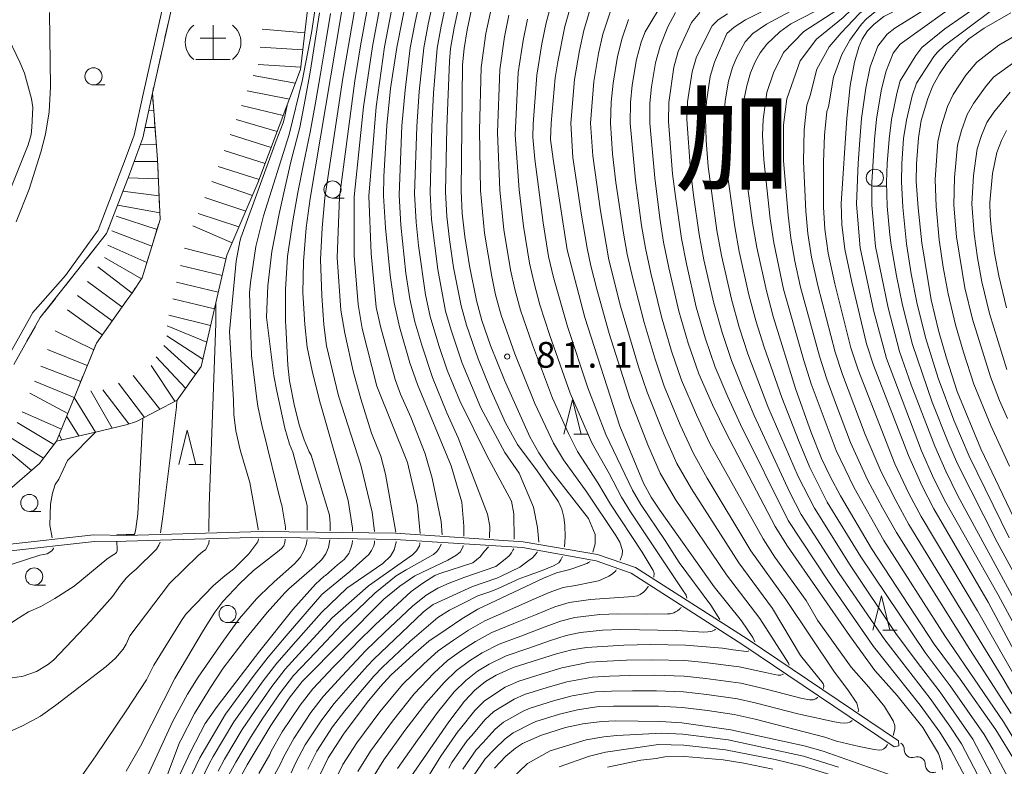
# Model space of a CAD drawing. Units: millimetres. Extents: x -72000 to -70000, y 27000 to 28501.
# Drawn here: x -71015 to -70872, y 27603 to 27712 of the extents above; entities that cross this region are included whole.
import ezdxf

# ---------------------------------------------------------------- set-up
doc = ezdxf.new("R2010")
doc.units = ezdxf.units.MM
for name, color, linetype, lineweight in [('210100_道路縁（街区線）', 7, 'Continuous', 15), ('510100_水涯線（河川、湖池等）（海岸線）', 7, 'Continuous', 15), ('510200_一条河川、細流', 7, 'Continuous', 15), ('633100_広葉樹林', 7, 'Continuous', 9), ('633200_針葉樹林', 7, 'Continuous', 9), ('710100_等高線（計曲線）', 7, 'Continuous', 20), ('710200_等高線（主曲線）', 7, 'Continuous', 9), ('720105_土がけ(記号)', 7, 'Continuous', 9), ('720111_土がけ（崩土）上', 7, 'Continuous', 9), ('720112_土がけ（崩土）下', 7, 'Continuous', 9), ('720199_土がけ（崩土）中', 7, 'Continuous', 9), ('731200_図化機測定による標高点', 7, 'Continuous', 20), ('731207_図化機測定による標高点（注記）', 7, 'Continuous', 20)]:
    doc.layers.add(name, color=color, linetype=linetype, lineweight=lineweight)
doc.layers.add('811000_市・東京都の区', color=7, linetype='Continuous')
doc.styles.add('Style-Kanji', font='txt')
doc.styles.add('Style-WORKING', font='txt')

msp = doc.modelspace()

# ---------------------------------------------------------------- linework, layer by layer
at = {"layer": '210100_道路縁（街区線）', "linetype": 'Continuous', "flags": 128}
for points in [[(-71016.1, 27661.69), (-71012.25, 27668.53), (-71002.6, 27680.78), (-70999.47, 27688.92), (-70997.33, 27694.72), (-70995.92, 27701.24), (-70992.52, 27716.4), (-70984.24, 27743.54), (-70984.44, 27748.69), (-70985.2, 27750.26), (-70986.2, 27751.89), (-70986.26, 27752.05), (-70986.26, 27752.39), (-70986.06, 27754.28), (-70985.94, 27756.07), (-70990.06, 27764.49), (-70994.04, 27775.48)], [(-71017.28, 27662.24), (-71013.32, 27669.29), (-71008.58, 27674.69), (-71003.82, 27681.25), (-70999.76, 27691.98), (-70998.58, 27695.09), (-70997.19, 27701.52), (-70993.79, 27716.68), (-70985.55, 27743.71), (-70985.73, 27748.38), (-70986.46, 27749.91), (-70987.55, 27751.59), (-70987.67, 27751.79), (-70987.67, 27752.06), (-70987.67, 27752.11), (-70987.34, 27754.6), (-70987.16, 27755.78), (-70991.15, 27763.99), (-70995.15, 27775.01)]]:
    msp.add_lwpolyline(points, dxfattribs=at)
at = {"layer": '510100_水涯線（河川、湖池等）（海岸線）', "flags": 128}
for points in [[(-71016.84, 27686.65), (-71014.02, 27693.71), (-71013.59, 27695.21), (-71013.46, 27696.29), (-71013.36, 27699.14), (-71013.54, 27700.41), (-71014.57, 27704.13), (-71015.21, 27705.76), (-71017.34, 27710.1)], [(-70887.27, 27606.86), (-70909.28, 27621.72), (-70925.56, 27632.13), (-70931.11, 27634.03), (-70941.93, 27635.88), (-70960.51, 27637.14), (-70979.93, 27637.36), (-70999.76, 27636.79), (-71004.47, 27636.87), (-71017.53, 27635.45), (-71041.73, 27633.32)], [(-70887.9, 27606.01), (-70909.91, 27620.88), (-70926.19, 27631.29), (-70931.28, 27633.08), (-70942, 27635.03), (-70960.57, 27636.2), (-70979.83, 27636.56), (-70999.76, 27635.97), (-71004.33, 27635.9), (-71017.43, 27634.45), (-71041.63, 27632.33)], [(-70887.9, 27606.01), (-70887.187, 27606.132), (-70887.27, 27606.86)]]:
    msp.add_lwpolyline(points, dxfattribs=at)
at = {"layer": '510200_一条河川、細流', "extrusion": (0, 0, -1)}
for centre, start, end in [((70887.550424, 27605.619879), 125.36119, 181.531551), ((70884.492224, 27603.449645), 69.190829, 125.36119), ((70884.492224, 27603.449645), 125.36119, 181.531551)]:
    msp.add_arc(centre, 1.127969, start, end, dxfattribs=at)
at = {"layer": '510200_一条河川、細流'}
for centre in [(-70885.293391, 27605.560534), (-70882.235191, 27603.3903)]:
    msp.add_arc(centre, 1.129844, 178.519202, 290.758418, dxfattribs=at)
at = {"layer": '633100_広葉樹林'}
for p, q in [((-71004.503, 27702.431), (-71002.836, 27702.431)), ((-70890.69, 27687.66), (-70889.023, 27687.66)), ((-70969.68, 27685.95), (-70968.013, 27685.95)), ((-71013.84, 27640.29), (-71012.173, 27640.29)), ((-71013.15, 27629.56), (-71011.483, 27629.56)), ((-70984.97, 27624.11), (-70983.303, 27624.11))]:
    msp.add_line(p, q, dxfattribs=at)
for centre in [(-71004.503, 27703.681), (-70890.69, 27688.91), (-70969.68, 27687.2), (-71013.84, 27641.54), (-71013.15, 27630.81), (-70984.97, 27625.36)]:
    msp.add_circle(centre, 1.249875, dxfattribs=at)
at = {"layer": '633200_針葉樹林'}
for p, q in [((-70934.522, 27651.55), (-70932.438, 27651.55)), ((-70990.632, 27647.15), (-70988.548, 27647.15)), ((-70889.542, 27623.02), (-70887.458, 27623.02))]:
    msp.add_line(p, q, dxfattribs=at)
at = {"layer": '633200_針葉樹林', "flags": 128}
for points in [[(-70935.98, 27651.55), (-70934.73, 27656.55), (-70933.48, 27651.55)], [(-70992.09, 27647.15), (-70990.84, 27652.15), (-70989.59, 27647.15)], [(-70891, 27623.02), (-70889.75, 27628.02), (-70888.5, 27623.02)]]:
    msp.add_lwpolyline(points, dxfattribs=at)
at = {"layer": '710100_等高線（計曲線）', "linetype": 'Continuous', "flags": 128}
for points, elevation in [([(-70870.07, 27725.87), (-70874.25, 27721.85), (-70878.73, 27718.28), (-70884.15, 27715.13), (-70889.4, 27712.38), (-70890.82, 27711.3), (-70891.77, 27710.32), (-70892.52, 27709.09), (-70893.03, 27707.94), (-70893.65, 27705.74), (-70894.29, 27702.34), (-70894.8, 27697.6), (-70895.61, 27685.18), (-70895.5, 27682.12), (-70895.06, 27678.51), (-70894.04, 27673.72), (-70891.89, 27664.72), (-70890.87, 27661.59), (-70885.79, 27648.43), (-70883.81, 27643.96), (-70882.12, 27640.7), (-70874.17, 27627.06), (-70867.39, 27614.36)], 120), ([(-70966.8, 27637.42), (-70966.8, 27637.46), (-70966.78, 27637.88), (-70967.43, 27641.91), (-70971.33, 27655.62), (-70971.42, 27655.91), (-70972.46, 27659.98), (-70972.63, 27660.76), (-70973.39, 27664.25), (-70973.74, 27667.54), (-70974, 27672.16), (-70973.9, 27676.72), (-70973.52, 27681.62), (-70972.93, 27685.91), (-70966.9, 27721.67)], 60), ([(-70931.76, 27634.38), (-70931.41, 27635.56), (-70931.42, 27636.93), (-70932.4, 27639.29), (-70938.11, 27646.6), (-70939.64, 27648.84), (-70940.96, 27651.17), (-70944.63, 27659.4), (-70946.67, 27664.47), (-70947.94, 27668.12), (-70948.74, 27671.03), (-70949.74, 27676.08), (-70950.41, 27680.37), (-70950.8, 27683.68), (-70950.95, 27687), (-70950.75, 27705.38), (-70950.51, 27707.72), (-70950.08, 27710.46), (-70948.74, 27716.85)], 80), ([(-70958.77, 27715.81), (-70960.34, 27707.88), (-70961.22, 27701.91), (-70961.76, 27696.51), (-70962.21, 27689.09), (-70962.25, 27686.28), (-70961.95, 27681.61), (-70961.31, 27674.74), (-70960.73, 27670.67), (-70959.93, 27667.17), (-70958.42, 27661.97), (-70957.3, 27658.79), (-70952.39, 27646.92), (-70950.87, 27641.63), (-70950.54, 27638.14), (-70950.55, 27636.7)], 70), ([(-70934.8, 27714.7), (-70935.87, 27710.95), (-70936.88, 27705.82), (-70937.24, 27703.47), (-70937.86, 27696.85), (-70937.92, 27694.5), (-70937.56, 27691.61), (-70935.5, 27678.43), (-70932.93, 27668.56), (-70927.82, 27652.71), (-70924.39, 27644.4), (-70923.3, 27642.4), (-70922.01, 27640.46), (-70914.08, 27629.33), (-70910.14, 27624.37), (-70908.46, 27621.95), (-70908.2, 27621.29)], 90), ([(-71010.92, 27712.99), (-71010.78, 27702.17), (-71010.97, 27698.52), (-71011.49, 27695.26), (-71012.18, 27692.64), (-71013.86, 27687.27), (-71015.75, 27682.48)], 40), ([(-70880.86, 27602.72), (-70880.92, 27603.6), (-70881.43, 27605.05), (-70883.69, 27608.84), (-70887.45, 27613.49), (-70890.68, 27617.12), (-70894.4, 27622.22), (-70903.42, 27635.23), (-70905.21, 27638.08), (-70912.29, 27651.66), (-70914.34, 27655.81), (-70916.35, 27660.33), (-70917.89, 27664.81), (-70919.24, 27669.45), (-70920.72, 27675.77), (-70921.47, 27679.51), (-70922.03, 27683.04), (-70922.75, 27688.92), (-70923.46, 27696.86), (-70923.45, 27699.78), (-70923.23, 27702.14), (-70922.63, 27705.67), (-70921.95, 27708.1), (-70920.83, 27710.9), (-70919.74, 27712.96)], 100), ([(-70899.45, 27713.12), (-70902.91, 27711.33), (-70904.55, 27710.19), (-70906.43, 27708.37), (-70907.39, 27707.11), (-70908.13, 27705.82), (-70908.79, 27704.21), (-70909.36, 27702.29), (-70909.77, 27700.21), (-70909.97, 27698.18), (-70910.04, 27695.3), (-70909.78, 27691.62), (-70908.5, 27682.34), (-70907.9, 27678.75), (-70906.5, 27672.43), (-70905.49, 27668.7), (-70902.24, 27658.2), (-70899.96, 27651.82), (-70898.45, 27648.02), (-70897.2, 27645.38), (-70895.72, 27642.55), (-70891.18, 27634.91), (-70882.07, 27620.97), (-70878.26, 27615.84), (-70873.1, 27608.49), (-70870.22, 27603.84)], 110), ([(-70870.88, 27712.94), (-70874.77, 27710.71), (-70876.99, 27709.13), (-70878.3, 27707.9), (-70880.26, 27705.56), (-70881.27, 27704.04), (-70882.23, 27702.3), (-70882.98, 27700.44), (-70883.93, 27697.25), (-70884.36, 27694.71), (-70884.64, 27690.95), (-70884.67, 27688.38), (-70884.4, 27684.51), (-70883.87, 27679.45), (-70882.51, 27671.12), (-70881.42, 27666.65), (-70880.28, 27662.65), (-70878.69, 27657.78), (-70875.24, 27649.43), (-70869.41, 27637.12)], 130), ([(-70987.68, 27637.4), (-70987.68, 27637.49), (-70987.66, 27641.09), (-70987.66, 27641.1), (-70986.68, 27667.69), (-70986.68, 27669.41), (-70986.68, 27670.67)], 50), ([(-71023.64, 27605.17), (-71023.32, 27605.19), (-71022.97, 27605.32), (-71022.69, 27605.45), (-71022.14, 27605.73), (-71020.12, 27606.96), (-71018.52, 27607.7), (-71016.69, 27608.26), (-71014.85, 27609.09), (-71012.23, 27610.48), (-71009.97, 27612.07), (-71002.64, 27617.73), (-71001.28, 27618.93), (-71000.18, 27620.25), (-70999.76, 27620.94), (-70999.23, 27622.16), (-70993.41, 27629.82), (-70989.24, 27633.89), (-70988.97, 27634.13), (-70988.56, 27634.44), (-70988.19, 27634.69), (-70987.99, 27635.06), (-70987.69, 27635.66), (-70987.64, 27636.1)], 50), ([(-70992.16, 27601.43), (-70990.33, 27605.39), (-70988.25, 27609.41), (-70986.5, 27611.89), (-70980.28, 27619.97), (-70975.46, 27626.02), (-70972.18, 27629.68), (-70970.89, 27630.85), (-70970.72, 27630.97), (-70968.95, 27632.54), (-70968, 27633.32), (-70967.33, 27634.16), (-70967, 27634.93), (-70966.82, 27635.6), (-70966.79, 27636.08)], 60), ([(-70950.66, 27635.32), (-70950.67, 27635.18), (-70951.08, 27634.36), (-70951.73, 27633.87), (-70952.88, 27633.21), (-70957.72, 27630.92), (-70959.89, 27629.43), (-70962.22, 27627.54), (-70974.12, 27615.54), (-70975.99, 27613.11), (-70978.67, 27609.11), (-70982.13, 27603.39), (-70985.27, 27597.61)], 70), ([(-70971.53, 27601.89), (-70970.32, 27604.42), (-70968.09, 27607.85), (-70964.62, 27612.46), (-70962.73, 27614.76), (-70961.18, 27616.43), (-70957.9, 27619.47), (-70955.64, 27621.42), (-70953.12, 27623.12), (-70950.86, 27624.64), (-70948.53, 27626.04), (-70938.95, 27630.58), (-70937.06, 27631.34), (-70935.14, 27631.85), (-70934.67, 27632.01), (-70932.63, 27632.73), (-70932.42, 27632.85), (-70932.23, 27632.97), (-70932.22, 27633)], 80), ([(-70909.04, 27619.99), (-70909.06, 27619.98), (-70909.17, 27619.95), (-70909.34, 27619.91), (-70909.77, 27619.96), (-70911.33, 27620.16), (-70912.89, 27620.4), (-70918.26, 27620.84), (-70923.36, 27620.92), (-70927.27, 27620.84), (-70932.71, 27620.49), (-70934.84, 27620.12), (-70937.07, 27619.55), (-70943.37, 27617.54), (-70945.87, 27616.43), (-70947.39, 27615.52), (-70948.94, 27614.26), (-70950.46, 27612.65), (-70952.73, 27609.66), (-70958.27, 27601.62)], 90), ([(-70946.11, 27602.88), (-70944.43, 27604.66), (-70943.05, 27605.83), (-70942.02, 27606.49), (-70939.27, 27607.73), (-70935.73, 27608.81), (-70933.24, 27609.36), (-70930.48, 27609.7), (-70928.42, 27609.77), (-70921.93, 27609.69), (-70918.82, 27609.49), (-70911.68, 27608.46), (-70900.97, 27606.13), (-70898.21, 27605.38), (-70888.33, 27601.89)], 100)]:
    msp.add_lwpolyline(points, dxfattribs=dict(at, elevation=elevation))
at = {"layer": '710200_等高線（主曲線）', "linetype": 'Continuous', "flags": 128}
for points, elevation in [([(-70870.82, 27610.84), (-70876.86, 27620.17), (-70887.56, 27637.22), (-70889.59, 27640.82), (-70891.75, 27644.9), (-70893.05, 27647.69), (-70894.22, 27650.36), (-70896.41, 27656.1), (-70897.7, 27659.55), (-70898.75, 27662.91), (-70901.52, 27672.95), (-70902.35, 27676.76), (-70902.94, 27680.1), (-70903.34, 27683.48), (-70903.98, 27691.39), (-70903.99, 27696.64), (-70903.54, 27700.41), (-70901.58, 27705.96), (-70899.21, 27709.1), (-70895.3, 27712.27), (-70886.33, 27720.88), (-70874.19, 27733.21), (-70870.34, 27736.45)], 114), ([(-70866.43, 27606.4), (-70872.06, 27616.02), (-70885.75, 27638.38), (-70887.66, 27641.87), (-70889.76, 27646.08), (-70892.1, 27651.53), (-70895.42, 27660.23), (-70896.46, 27663.51), (-70899.02, 27673.2), (-70899.92, 27677.34), (-70900.46, 27680.77), (-70900.76, 27684.05), (-70901.08, 27691.28), (-70901.01, 27695.87), (-70900.62, 27699.47), (-70900.13, 27700.89), (-70899.15, 27704.75), (-70897.35, 27707.98), (-70895.6, 27710.01), (-70892.97, 27712.8), (-70891.29, 27714.3), (-70885.55, 27718.99), (-70872.25, 27731.24), (-70868.67, 27734.06)], 116), ([(-70864.63, 27606.3), (-70875.75, 27625.84), (-70883.94, 27639.54), (-70885.73, 27642.91), (-70887.78, 27647.25), (-70893.15, 27660.91), (-70894.18, 27664.12), (-70896.53, 27673.46), (-70897.49, 27677.93), (-70897.98, 27681.44), (-70898.19, 27684.61), (-70898.17, 27691.17), (-70898.02, 27695.1), (-70897.71, 27698.54), (-70897.46, 27699.24), (-70896.72, 27703.54), (-70895.5, 27706.86), (-70894.32, 27708.97), (-70892.66, 27711.27), (-70891.89, 27712.05), (-70890.34, 27713.34), (-70885.1, 27716.89), (-70876.5, 27723.16), (-70870.87, 27728.77)], 118), ([(-70865.91, 27615.42), (-70872.76, 27628.16), (-70880.36, 27641.62), (-70882.09, 27645.05), (-70883.89, 27649.11), (-70888.98, 27662.6), (-70890.87, 27669.6), (-70892.82, 27678.7), (-70893.37, 27685.05), (-70893.15, 27691.03), (-70892.9, 27694.4), (-70892.62, 27697.53), (-70892.03, 27701.96), (-70891.37, 27705.05), (-70890.27, 27708.08), (-70888.91, 27709.85), (-70887.77, 27710.71), (-70876.38, 27717.84), (-70868.57, 27723.99)], 122), ([(-70971.04, 27721.38), (-70972.73, 27710.04), (-70974.13, 27703), (-70976.01, 27695.19), (-70979.73, 27683.38), (-70980.85, 27678.9), (-70981.63, 27673.63), (-70981.77, 27672.16), (-70981.5, 27663.01), (-70980.73, 27656.64), (-70980.57, 27655.62), (-70979.89, 27652.45), (-70979.8, 27652.13), (-70977.21, 27641.65), (-70977.08, 27641.21), (-70976.52, 27638), (-70976.52, 27637.61)], 54), ([(-70963.58, 27637.36), (-70963.91, 27640.21), (-70965.58, 27647.06), (-70968.82, 27657.12), (-70970.58, 27664.42), (-70970.94, 27667.47), (-70971.25, 27671.76), (-70971.44, 27677.01), (-70971.21, 27681.62), (-70970.79, 27685.99), (-70968.18, 27703.42), (-70965.07, 27721.4)], 62), ([(-70960.48, 27637.3), (-70961.98, 27645.72), (-70962.67, 27648.34), (-70964, 27651.68), (-70965.55, 27656.69), (-70966.67, 27660.71), (-70967.89, 27666.26), (-70968.5, 27669.64), (-70968.99, 27677.3), (-70968.66, 27686.06), (-70966.44, 27703.04), (-70965.63, 27708.11), (-70963.23, 27721.13)], 64), ([(-70955.92, 27719.62), (-70957.66, 27711.57), (-70958.37, 27707.85), (-70959.13, 27701.69), (-70959.58, 27696.45), (-70959.99, 27686.43), (-70959.72, 27682.02), (-70958.99, 27675.01), (-70958.43, 27671.25), (-70957.69, 27667.94), (-70956.69, 27664.5), (-70955.13, 27659.82), (-70953.03, 27654.66), (-70951.4, 27651.02), (-70947.11, 27639.91), (-70946.76, 27638.13), (-70946.84, 27636.47)], 72), ([(-70864.42, 27616.48), (-70878.59, 27642.55), (-70880.38, 27646.15), (-70881.98, 27649.79), (-70885.41, 27658.72), (-70887.09, 27663.61), (-70888.78, 27669.98), (-70890.58, 27678.89), (-70891.12, 27684.91), (-70891.13, 27688.23), (-70890.77, 27694.48), (-70890.45, 27697.46), (-70889.77, 27701.58), (-70889.08, 27704.36), (-70888.02, 27707.07), (-70887, 27708.39), (-70880.52, 27713.04), (-70874.1, 27717.32), (-70870.12, 27720.2)], 124), ([(-70954.12, 27718.93), (-70955.76, 27711.29), (-70956.41, 27707.82), (-70957.05, 27701.46), (-70957.4, 27696.38), (-70957.73, 27686.57), (-70957.49, 27682.44), (-70957.14, 27679.06), (-70956.13, 27671.83), (-70955.45, 27668.71), (-70954.19, 27664.47), (-70952.97, 27660.86), (-70951.16, 27656.4), (-70947.21, 27648.45), (-70943.61, 27641.81), (-70943.3, 27639.96), (-70943.25, 27636.24)], 74), ([(-70939.66, 27635.81), (-70939.81, 27637.98), (-70940.41, 27640.9), (-70942.49, 27645.86), (-70944.61, 27648.9), (-70948.09, 27655.37), (-70950.8, 27661.9), (-70952.43, 27666.7), (-70953.21, 27669.48), (-70954.37, 27675.55), (-70955.26, 27682.85), (-70955.47, 27686.71), (-70955.22, 27696.32), (-70954.97, 27701.23), (-70954.44, 27707.78), (-70953.87, 27711.01), (-70952.33, 27718.23)], 76), ([(-70862.94, 27617.54), (-70872.9, 27635.82), (-70878.67, 27647.24), (-70880.07, 27650.47), (-70882.35, 27656.22), (-70885.2, 27664.62), (-70886.69, 27670.36), (-70887.56, 27674.61), (-70888.34, 27679.08), (-70888.5, 27680.59), (-70888.88, 27684.78), (-70888.98, 27688.28), (-70888.89, 27690.99), (-70888.63, 27694.55), (-70888.28, 27697.39), (-70887.51, 27701.2), (-70886.99, 27703.02), (-70884.74, 27706.71), (-70883.85, 27707.88), (-70880.5, 27710.61), (-70872.47, 27716.21), (-70869.1, 27718.37)], 126), ([(-70935.91, 27635.13), (-70935.78, 27636.6), (-70935.84, 27638.24), (-70936, 27639.46), (-70936.31, 27640.64), (-70936.79, 27641.7), (-70937.69, 27643.06), (-70939.86, 27646.19), (-70942.73, 27650.05), (-70944.5, 27653.2), (-70946.73, 27658.21), (-70948.47, 27662.51), (-70950.18, 27667.41), (-70950.97, 27670.25), (-70952.05, 27675.82), (-70952.66, 27679.93), (-70953.03, 27683.26), (-70953.21, 27686.85), (-70953.03, 27696.25), (-70952.66, 27705.88), (-70952.48, 27707.75), (-70951.98, 27710.74), (-70950.53, 27717.54)], 78), ([(-70899.27, 27717.11), (-70909.52, 27711.9), (-70911.2, 27710.86), (-70912.24, 27709.9), (-70914.05, 27705.77), (-70914.67, 27703.64), (-70915.24, 27700.04), (-70915.36, 27697.65), (-70915.27, 27694.34), (-70914.97, 27690.54), (-70913.69, 27681.21), (-70913.03, 27677.56), (-70911.6, 27671.24), (-70910.45, 27667.14), (-70909.19, 27663.25), (-70906.26, 27655.58), (-70901.86, 27645.4), (-70899.51, 27640.76), (-70894.31, 27632.49), (-70887.62, 27622.54), (-70884.7, 27618.52), (-70881.18, 27613.97), (-70876.43, 27607.12), (-70869.03, 27593.02)], 106), ([(-70956.9, 27637.1), (-70957.33, 27641.15), (-70958.79, 27647.45), (-70963.25, 27658.56), (-70965.35, 27666.96), (-70965.95, 27670.46), (-70966.54, 27677.59), (-70966.52, 27686.14), (-70965.16, 27699.26), (-70963.87, 27708.03), (-70962.32, 27716.37)], 66), ([(-70953.7, 27636.9), (-70953.86, 27638.83), (-70955.18, 27645.15), (-70956.19, 27648.7), (-70958.3, 27654.02), (-70959.79, 27657.37), (-70960.57, 27659.52), (-70962.69, 27667.24), (-70963.33, 27670.05), (-70964.08, 27677.88), (-70964.39, 27686.21), (-70963.33, 27699.23), (-70962.1, 27707.96), (-70960.54, 27716.09)], 68), ([(-70927.8, 27633.19), (-70927.51, 27633.96), (-70927.46, 27634.6), (-70927.84, 27635.81), (-70928.4, 27636.81), (-70932.67, 27643.13), (-70936.05, 27647.82), (-70937.49, 27650.25), (-70940.22, 27656.03), (-70943.11, 27663.26), (-70945.11, 27668.87), (-70945.93, 27671.86), (-70946.49, 27674.53), (-70947.57, 27680.86), (-70948.14, 27687.04), (-70948.26, 27695.85), (-70948.04, 27704.99), (-70947.36, 27709.94), (-70945.95, 27716.42)], 82), ([(-70937.58, 27715.13), (-70938.57, 27711.49), (-70939.2, 27708.4), (-70939.94, 27703.85), (-70940.46, 27696.72), (-70940.5, 27694.84), (-70940.22, 27691.6), (-70939.03, 27682.33), (-70938.25, 27677.45), (-70937.52, 27674.38), (-70935.47, 27667.23), (-70932.49, 27658.29), (-70929.88, 27651.49), (-70926, 27643.39), (-70924.79, 27641.31), (-70921.22, 27636.06), (-70919.19, 27632.87), (-70914.6, 27626.65), (-70913.27, 27624.56)], 88), ([(-70898.21, 27715.75), (-70906.48, 27711.26), (-70908.48, 27709.9), (-70909.6, 27708.7), (-70910.83, 27706.37), (-70911.42, 27704.99), (-70912.02, 27702.97), (-70912.51, 27700.12), (-70912.66, 27697.92), (-70912.66, 27694.82), (-70912.38, 27691.08), (-70911.09, 27681.77), (-70910.47, 27678.15), (-70909.05, 27671.84), (-70907.97, 27667.92), (-70906.8, 27664.23), (-70904.25, 27656.89), (-70901.72, 27650.43), (-70900.16, 27646.71), (-70897.62, 27641.65), (-70892.75, 27633.7), (-70883.38, 27619.75), (-70879.72, 27614.9), (-70874.77, 27607.8), (-70873.51, 27605.65), (-70869.73, 27598.56)], 108), ([(-70871.15, 27636.47), (-70876.95, 27648.34), (-70879.19, 27653.61), (-70881.46, 27659.72), (-70883.31, 27665.63), (-70884.6, 27670.74), (-70885.4, 27674.91), (-70886.11, 27679.27), (-70886.64, 27684.64), (-70886.82, 27688.33), (-70886.77, 27690.97), (-70886.5, 27694.63), (-70886.1, 27697.32), (-70885.25, 27700.82), (-70884.62, 27702.68), (-70882.12, 27706.57), (-70881.57, 27707.2), (-70880.6, 27708.12), (-70873.72, 27713.28), (-70872, 27714.37), (-70868.08, 27716.54)], 128), ([(-70903.17, 27617.9), (-70903.28, 27618.21), (-70907.44, 27624.72), (-70912.3, 27631.08), (-70919.71, 27642.02), (-70921.97, 27645.85), (-70923.75, 27650.01), (-70926.36, 27656.77), (-70929.4, 27666.2), (-70931.2, 27672.67), (-70932.07, 27676.08), (-70932.59, 27678.67), (-70933.43, 27683.45), (-70934.67, 27691.86), (-70934.98, 27696.85), (-70934.43, 27703.2), (-70933.7, 27707.44), (-70933.08, 27710.38), (-70932, 27713.94)], 92), ([(-70921.3, 27714.95), (-70924.17, 27710.18), (-70924.73, 27708.67), (-70925.4, 27706.12), (-70926.03, 27702.41), (-70926.27, 27699.86), (-70926.34, 27696.86), (-70925.57, 27688.58), (-70924.67, 27681.94), (-70924.12, 27678.65), (-70923.34, 27675), (-70921.78, 27668.63), (-70920.3, 27663.66), (-70918.85, 27659.44), (-70916.69, 27654.36), (-70914.71, 27650.21), (-70906.98, 27636.33), (-70905.24, 27633.65), (-70900.7, 27627.3), (-70899.03, 27624.46), (-70894.17, 27617.6), (-70891.58, 27614.7), (-70889.31, 27611.88), (-70888.04, 27609.81), (-70887.8, 27609.12), (-70887.77, 27608.56), (-70888.04, 27607.67)], 98), ([(-70971.57, 27712.95), (-70972.26, 27708.62), (-70972.95, 27704.29), (-70973.66, 27700.29), (-70974.46, 27696.25), (-70975.69, 27691.42), (-70976.57, 27687.61), (-70977.44, 27683.67), (-70978.54, 27678.17), (-70979.09, 27673.14), (-70979.3, 27668.61), (-70978.25, 27660.03), (-70977.81, 27657.83), (-70976.65, 27652.45), (-70975.94, 27650.12), (-70975.45, 27648.93), (-70973.39, 27641.16), (-70973.38, 27637.61), (-70973.38, 27637.55)], 56), ([(-70969.99, 27712.84), (-70970.71, 27708.44), (-70971.43, 27704.04), (-70972.16, 27699.8), (-70972.94, 27695.55), (-70973.93, 27690.9), (-70974.75, 27686.76), (-70975.48, 27682.64), (-70976.22, 27677.44), (-70976.54, 27672.65), (-70976.53, 27667.95), (-70976.48, 27667.29), (-70976.18, 27661.59), (-70975.93, 27659.32), (-70975.24, 27655.62), (-70974.52, 27652.77), (-70973.83, 27650.74), (-70973.07, 27649), (-70972.79, 27648.5), (-70970.12, 27639.76), (-70970.01, 27638.54), (-70970.01, 27637.6), (-70970.02, 27637.5), (-70970.02, 27637.48)], 58), ([(-70922.88, 27630.72), (-70922.84, 27631.31), (-70922.97, 27631.71), (-70924.58, 27634.38), (-70929.22, 27641.37), (-70931.03, 27644.48), (-70933.99, 27649.04), (-70935.33, 27651.66), (-70937.64, 27656.79), (-70940.56, 27664.58), (-70942.29, 27669.63), (-70943.13, 27672.7), (-70943.74, 27675.5), (-70944.72, 27681.35), (-70945.32, 27687.08), (-70945.68, 27695.51), (-70945.34, 27704.61), (-70944.64, 27709.43), (-70943.99, 27712.57)], 84), ([(-70898.18, 27614.52), (-70898.11, 27614.88), (-70898.22, 27615.22), (-70901.52, 27619.29), (-70905.62, 27626.17), (-70910.53, 27632.83), (-70917.41, 27643.58), (-70919.55, 27647.3), (-70921.4, 27651.46), (-70923.86, 27657.66), (-70925.1, 27661.35), (-70927.75, 27670.18), (-70929.42, 27676.94), (-70930.67, 27684.08), (-70931.78, 27692.12), (-70932.1, 27696.85), (-70931.63, 27702.94), (-70930.94, 27707), (-70930.3, 27709.81), (-70929.21, 27713.18)], 94), ([(-70875.78, 27598.34), (-70879.61, 27605.58), (-70881.24, 27608.15), (-70884.11, 27612.1), (-70890.9, 27620.62), (-70897.44, 27630.07), (-70903.31, 27638.97), (-70910.28, 27652.97), (-70912.13, 27656.98), (-70913.96, 27661.3), (-70915.41, 27665.59), (-70916.7, 27670.04), (-70918.15, 27676.37), (-70918.88, 27680.08), (-70919.74, 27686.18), (-70920.16, 27689.46), (-70920.76, 27697.12), (-70920.72, 27699.87), (-70919.98, 27705), (-70919.32, 27707.32), (-70917.42, 27711.53), (-70916.21, 27712.97)], 102), ([(-70872.14, 27595.06), (-70878.1, 27606.43), (-70879.76, 27609.03), (-70882.65, 27613.03), (-70889.26, 27621.58), (-70895.87, 27631.28), (-70901.41, 27639.87), (-70903.07, 27643.04), (-70905.23, 27647.65), (-70908.27, 27654.27), (-70909.93, 27658.16), (-70911.57, 27662.28), (-70912.93, 27666.37), (-70914.15, 27670.64), (-70915.59, 27676.96), (-70916.28, 27680.64), (-70917.09, 27686.38), (-70917.56, 27690), (-70918.06, 27697.39), (-70917.98, 27699.95), (-70917.32, 27704.32), (-70916.69, 27706.54), (-70914.41, 27711.02), (-70913.52, 27711.9), (-70912.16, 27712.78)], 104), ([(-70868.9, 27604.6), (-70871.96, 27609.67), (-70880.49, 27622.19), (-70889.37, 27636.07), (-70893.73, 27643.72), (-70896.33, 27649.19), (-70899.97, 27658.87), (-70901.04, 27662.3), (-70904.01, 27672.69), (-70905.42, 27679.42), (-70905.92, 27682.91), (-70906.88, 27691.5), (-70907.04, 27695.11), (-70906.98, 27697.41), (-70906.45, 27701.35), (-70905.47, 27704.18), (-70904, 27707.16), (-70901.06, 27710.21), (-70896.23, 27713.33)], 112), ([(-70941.28, 27712.03), (-70941.92, 27708.91), (-70942.64, 27704.23), (-70943.09, 27695.17), (-70942.5, 27687.13), (-70941.88, 27681.84), (-70940.99, 27676.48), (-70940.33, 27673.54), (-70939.47, 27670.38), (-70938.02, 27665.91), (-70935.06, 27657.54), (-70931.94, 27650.27), (-70929.39, 27645.84), (-70927.61, 27642.38), (-70926.28, 27640.23), (-70918.7, 27628.87), (-70918.2, 27628.08), (-70918.07, 27627.64)], 86), ([(-70893.14, 27611.12), (-70893.09, 27611.42), (-70893.3, 27612.35), (-70894.61, 27614.31), (-70896.56, 27616.87), (-70903.67, 27627.46), (-70908.76, 27634.58), (-70915.11, 27645.14), (-70917.13, 27648.75), (-70919.04, 27652.91), (-70921.36, 27658.55), (-70922.7, 27662.5), (-70924.32, 27667.82), (-70925.96, 27674.22), (-70926.77, 27677.79), (-70927.31, 27680.85), (-70928.4, 27688.24), (-70928.89, 27692.38), (-70929.22, 27696.85), (-70929.09, 27699.93), (-70928.83, 27702.67), (-70928.17, 27706.56), (-70927.52, 27709.24), (-70926.58, 27711.94)], 96), ([(-70871.07, 27646.88), (-70873.82, 27652.84), (-70876.27, 27658.84), (-70877.79, 27663.51), (-70878.94, 27667.47), (-70880.04, 27671.99), (-70880.75, 27675.88), (-70881.33, 27679.88), (-70881.78, 27684.71), (-70881.89, 27688.67), (-70881.51, 27694.18), (-70881.01, 27696.53), (-70880.12, 27699.28), (-70879.28, 27701.02), (-70877.43, 27703.86), (-70875.86, 27705.73), (-70872.62, 27708.21), (-70869.51, 27710)], 132), ([(-70871.38, 27653.85), (-70872.53, 27656.47), (-70873.86, 27659.91), (-70876.46, 27668.3), (-70877.58, 27672.86), (-70878.79, 27680.3), (-70879.17, 27684.9), (-70879.12, 27688.96), (-70878.65, 27693.65), (-70878.09, 27695.8), (-70877.26, 27698.12), (-70876.34, 27699.73), (-70874.6, 27702.16), (-70873.42, 27703.56), (-70870.47, 27705.71)], 134), ([(-70871.45, 27660.97), (-70873.98, 27669.12), (-70875.11, 27673.74), (-70875.76, 27677.24), (-70876.25, 27680.73), (-70876.56, 27685.1), (-70876.34, 27689.24), (-70875.79, 27693.13), (-70875.17, 27695.07), (-70874.4, 27696.96), (-70873.39, 27698.45), (-70870.98, 27701.4)], 136), ([(-70980.5, 27637.62), (-70980.51, 27637.78), (-70981.75, 27644.53), (-70983.02, 27648.92), (-70983.13, 27649.27), (-70983.79, 27652.04), (-70984.07, 27654.4), (-70984.13, 27656.51), (-70984.67, 27666.53), (-70983.7, 27676.76), (-70983.17, 27679.63), (-70983.02, 27680.15), (-70977.88, 27694.28), (-70976.86, 27696.89), (-70976.74, 27697.46), (-70976.31, 27699.44)], 52), ([(-70871.5, 27669.95), (-70872.64, 27674.61), (-70873.26, 27677.91), (-70873.71, 27681.15), (-70873.91, 27683.38), (-70873.95, 27685.3), (-70873.57, 27689.53), (-70872.93, 27692.6), (-70872.25, 27694.35), (-70871.54, 27695.8)], 138), ([(-70994.76, 27637.19), (-70994.38, 27639.56), (-70992.39, 27655.51), (-70992.34, 27656.52)], 48), ([(-71001.12, 27636.84), (-71001.1, 27636.86), (-71001.09, 27636.87), (-71001.06, 27636.89), (-71001.01, 27636.9), (-71000.99, 27636.9), (-70999.76, 27636.93), (-70999.26, 27636.94), (-70998.57, 27636.96), (-70998.47, 27637.07), (-70998.47, 27637.08), (-70998.38, 27637.53), (-70998.34, 27637.75), (-70998.02, 27639.96), (-70997.31, 27653.87)], 46), ([(-71004.21, 27651.83), (-71008.16, 27647.87), (-71008.3, 27647.72), (-71009.56, 27645.01), (-71010.06, 27644.2), (-71010.47, 27642.98), (-71010.78, 27641.35), (-71010.88, 27638.3), (-71010.52, 27636.47)], 44), ([(-71006.52, 27601.31), (-71004.17, 27604.7), (-70999.76, 27611.23), (-70996.8, 27615.77), (-70995.75, 27617.8), (-70995.7, 27617.91), (-70991.57, 27624.56), (-70991.01, 27625.39), (-70987, 27629.53), (-70985.38, 27630.92), (-70984.07, 27631.94), (-70981.86, 27634.12), (-70980.55, 27635.86), (-70980.45, 27636.27), (-70980.45, 27636.3)], 52), ([(-70999.76, 27602.48), (-70997.64, 27606.09), (-70992.66, 27615.96), (-70988.49, 27623.01), (-70986.85, 27625.63), (-70985.67, 27627.16), (-70983.21, 27629.8), (-70981.18, 27631.68), (-70977.68, 27634.43), (-70977.12, 27634.88), (-70976.8, 27635.27), (-70976.63, 27635.79), (-70976.57, 27636.24), (-70976.57, 27636.25)], 54), ([(-71010.36, 27634.98), (-71010.35, 27634.91), (-71010.59, 27634.55), (-71011.23, 27634.12), (-71012.3, 27633.91), (-71016.36, 27632.62), (-71023.32, 27628.99), (-71027.85, 27627.13), (-71028.11, 27626.83), (-71028.22, 27626.61)], 44), ([(-70994.8, 27635.83), (-70994.98, 27635.39), (-70995.34, 27634.8), (-70995.39, 27634.75), (-70998.29, 27631.9), (-70999.22, 27631.1), (-70999.76, 27630.58), (-71000.59, 27629.57), (-71001.72, 27627.92), (-71004.91, 27624.38), (-71010.31, 27618.65), (-71011.2, 27617.94), (-71012.82, 27616.98), (-71014.74, 27616.29), (-71015.95, 27616.09), (-71017.87, 27615.88), (-71018.54, 27615.78), (-71019.23, 27615.68), (-71020.16, 27615.75), (-71020.22, 27615.76)], 48), ([(-71001.08, 27635.85), (-71001.04, 27634.79), (-71001.06, 27634.57), (-71001.17, 27634.32), (-71001.31, 27634.16), (-71001.79, 27633.88), (-71002.55, 27633.33), (-71007.34, 27629.39), (-71010.15, 27627.61), (-71012.16, 27626.47), (-71013.95, 27625.67), (-71015.81, 27624.49), (-71016.58, 27623.98), (-71017.22, 27623.63), (-71017.52, 27623.56)], 46), ([(-70998.38, 27597.96), (-70992.94, 27609.75), (-70990.83, 27613.67), (-70989.25, 27616.15), (-70985.53, 27621.53), (-70983.22, 27624.72), (-70980.77, 27627.56), (-70980.24, 27628.08), (-70978.2, 27630.06), (-70975.22, 27632.66), (-70974.42, 27633.58), (-70973.87, 27634.54), (-70973.54, 27635.42), (-70973.38, 27636.19)], 56), ([(-70995.71, 27596.63), (-70991.96, 27606.62), (-70991.79, 27606.97), (-70989.81, 27610.85), (-70987.46, 27614.64), (-70985.62, 27617.45), (-70982.28, 27621.82), (-70979.19, 27625.6), (-70976.62, 27628.45), (-70976.05, 27629.02), (-70972.29, 27632.27), (-70971.24, 27633.32), (-70970.68, 27634.1), (-70970.29, 27635.04), (-70970.06, 27636.18)], 58), ([(-70990.79, 27600.66), (-70989.01, 27604.41), (-70988.69, 27604.99), (-70985.28, 27610.76), (-70983.27, 27613.49), (-70981.08, 27616.44), (-70979.05, 27619.09), (-70976.45, 27622.18), (-70971.22, 27628.21), (-70970.65, 27628.68), (-70967.15, 27631.54), (-70964.42, 27634.01), (-70964.03, 27634.61), (-70963.68, 27635.28), (-70963.56, 27635.73), (-70963.55, 27636.03)], 62), ([(-70960.44, 27635.94), (-70960.44, 27635.76), (-70960.45, 27635.63), (-70960.72, 27634.7), (-70961.25, 27633.77), (-70962.38, 27632.71), (-70967.62, 27629.12), (-70971.28, 27625.6), (-70975.02, 27621.37), (-70977.82, 27618.2), (-70979.81, 27615.61), (-70982.12, 27612.39), (-70984.06, 27609.64), (-70987.05, 27604.59), (-70987.68, 27603.44), (-70989.41, 27599.9)], 64), ([(-70986.36, 27602.46), (-70985.41, 27604.19), (-70982.84, 27608.51), (-70980.97, 27611.3), (-70978.53, 27614.78), (-70976.59, 27617.31), (-70973.6, 27620.56), (-70969.75, 27624.78), (-70964.49, 27629.42), (-70964.45, 27629.45), (-70962.32, 27630.98), (-70958.06, 27633.97), (-70957.46, 27634.57), (-70957, 27635.3), (-70956.97, 27635.58), (-70956.96, 27635.72)], 66), ([(-70985.03, 27601.48), (-70983.77, 27603.79), (-70981.62, 27607.38), (-70979.82, 27610.2), (-70977.26, 27613.94), (-70975.35, 27616.42), (-70972.17, 27619.75), (-70968.34, 27623.81), (-70966.07, 27625.98), (-70963.5, 27628.41), (-70960.41, 27630.93), (-70958.94, 27631.78), (-70954.99, 27634.04), (-70954.48, 27634.46), (-70954.19, 27634.83), (-70953.89, 27635.4), (-70953.85, 27635.53)], 68), ([(-70946.98, 27635.14), (-70947.56, 27634.49), (-70948.18, 27633.69), (-70949.25, 27632.8), (-70954.08, 27631.28), (-70954.71, 27631.02), (-70954.8, 27630.96), (-70956.54, 27629.85), (-70958.24, 27628.63), (-70963.49, 27623.78), (-70966.14, 27621.16), (-70966.45, 27620.82), (-70969.52, 27617.64), (-70972.57, 27614.46), (-70974.41, 27612.06), (-70977, 27608.17), (-70978.63, 27605.38), (-70978.83, 27604.9), (-70980.42, 27602.14)], 72), ([(-70943.3, 27634.86), (-70943.42, 27634.65), (-70943.62, 27634.28), (-70943.98, 27633.84), (-70944.53, 27633.35), (-70945.92, 27632.27), (-70950.41, 27630.74), (-70952.71, 27629.85), (-70954.35, 27629.14), (-70956.06, 27628.11), (-70958.02, 27626.52), (-70962.13, 27622.68), (-70964.9, 27619.97), (-70965.52, 27619.31), (-70968.3, 27616.35), (-70971.02, 27613.38), (-70972.83, 27611), (-70975.33, 27607.23), (-70976.85, 27604.5), (-70977.26, 27603.55), (-70978.71, 27600.88)], 74), ([(-70975.69, 27602.2), (-70975.08, 27603.63), (-70973.66, 27606.29), (-70971.25, 27609.95), (-70969.46, 27612.31), (-70967.07, 27615.05), (-70964.59, 27617.79), (-70963.66, 27618.79), (-70960.67, 27621.66), (-70956.5, 27625.64), (-70956.17, 27625.87), (-70955.04, 27626.74), (-70949.3, 27629.35), (-70945.77, 27630.57), (-70945.13, 27630.87), (-70942.39, 27632.18), (-70941.03, 27633.18), (-70940.54, 27633.55), (-70940.16, 27633.99), (-70939.9, 27634.38), (-70939.9, 27634.39)], 76), ([(-70973.3, 27602.76), (-70971.99, 27605.36), (-70969.67, 27608.9), (-70967.91, 27611.23), (-70965.85, 27613.75), (-70963.66, 27616.28), (-70962.42, 27617.61), (-70959.12, 27620.72), (-70958.42, 27621.33), (-70954.33, 27624.83), (-70952.65, 27625.91), (-70950.43, 27627.05), (-70948.51, 27628.01), (-70946.62, 27628.63), (-70945.55, 27629.06), (-70942.92, 27630.3), (-70942.66, 27630.44), (-70941.6, 27630.83), (-70939.17, 27631.68), (-70937.52, 27632.35), (-70936.72, 27632.83), (-70936.42, 27633.25), (-70936.18, 27633.72)], 78), ([(-70928.37, 27631.79), (-70928.42, 27631.69), (-70928.44, 27631.65), (-70928.9, 27631.22), (-70929.43, 27630.86), (-70930.15, 27630.51), (-70930.93, 27630.19), (-70931.93, 27630.01), (-70934.28, 27629.5), (-70936.08, 27629.22), (-70938.13, 27628.49), (-70941.13, 27627.16), (-70944.31, 27625.75), (-70947.49, 27624.34), (-70949.86, 27623), (-70952.08, 27621.53), (-70954.3, 27619.99), (-70956.41, 27618.11), (-70959.49, 27615.07), (-70962.8, 27611.09), (-70966.13, 27606.61), (-70968.17, 27603.42), (-70969.38, 27600.96)], 82), ([(-70923.7, 27629.4), (-70923.73, 27629.34), (-70924.03, 27628.88), (-70924.39, 27628.55), (-70924.86, 27628.19), (-70925.26, 27628.02), (-70925.9, 27627.91), (-70932.1, 27627.48), (-70935.24, 27627.04), (-70937.31, 27626.4), (-70940.11, 27625.26), (-70943.29, 27623.95), (-70946.46, 27622.64), (-70948.87, 27621.36), (-70950.91, 27620.03), (-70952.96, 27618.56), (-70954.92, 27616.74), (-70957.8, 27613.72), (-70960.97, 27609.73), (-70964.17, 27605.36), (-70966.01, 27602.42)], 84), ([(-70918.9, 27626.33), (-70919.02, 27626.18), (-70919.08, 27626.11), (-70919.13, 27626.06), (-70919.45, 27625.82), (-70919.71, 27625.67), (-70919.96, 27625.54), (-70920.27, 27625.44), (-70920.53, 27625.39), (-70920.89, 27625.36), (-70924.01, 27625.31), (-70928.12, 27625.38), (-70930.75, 27625.3), (-70934.39, 27624.85), (-70936.48, 27624.3), (-70939.1, 27623.35), (-70942.26, 27622.15), (-70945.43, 27620.94), (-70947.87, 27619.72), (-70949.74, 27618.52), (-70951.62, 27617.13), (-70953.44, 27615.38), (-70956.11, 27612.36), (-70959.15, 27608.37), (-70962.2, 27604.11), (-70963.86, 27601.42)], 86), ([(-70913.92, 27623.15), (-70914.01, 27623.05), (-70914.18, 27622.95), (-70914.38, 27622.86), (-70914.68, 27622.8), (-70915.04, 27622.75), (-70915.61, 27622.72), (-70919.54, 27622.96), (-70919.58, 27622.96), (-70927.69, 27623.11), (-70930.37, 27622.98), (-70933.55, 27622.67), (-70935.66, 27622.21), (-70938.09, 27621.45), (-70941.24, 27620.34), (-70944.4, 27619.24), (-70946.87, 27618.07), (-70948.56, 27617.02), (-70950.28, 27615.69), (-70951.95, 27614.01), (-70954.42, 27611.01), (-70957.32, 27607), (-70960.24, 27602.87)], 88), ([(-70957.61, 27598.67), (-70954.13, 27604.26), (-70953.91, 27604.67), (-70951.4, 27608.3), (-70951.07, 27608.66), (-70948.98, 27611.29), (-70947.56, 27612.71), (-70944.55, 27614.69), (-70942.55, 27615.57), (-70939.32, 27616.6), (-70936.31, 27617.51), (-70932.26, 27618.33), (-70929.68, 27618.48), (-70926.85, 27618.62), (-70923.07, 27618.67), (-70918.37, 27618.57), (-70915.45, 27618.29), (-70910.44, 27617.65), (-70906.62, 27616.83), (-70905.32, 27616.52), (-70904.77, 27616.45), (-70904.41, 27616.45), (-70904.16, 27616.52), (-70904.06, 27616.6), (-70904.05, 27616.62)], 92), ([(-70952.76, 27602.89), (-70952.32, 27603.7), (-70950.08, 27606.95), (-70949.41, 27607.66), (-70947.49, 27609.92), (-70946.17, 27611.15), (-70943.23, 27612.95), (-70941.73, 27613.61), (-70938.42, 27614.65), (-70935.54, 27615.47), (-70931.82, 27616.17), (-70929.36, 27616.31), (-70926.43, 27616.4), (-70922.79, 27616.43), (-70918.48, 27616.3), (-70915.32, 27615.97), (-70910.23, 27615.28), (-70908.12, 27614.81), (-70906.35, 27614.35), (-70901.3, 27613.07), (-70900.19, 27612.83), (-70899.69, 27612.83), (-70899.3, 27612.99), (-70899.06, 27613.2), (-70899.04, 27613.23)], 94), ([(-70950.73, 27602.73), (-70948.76, 27605.59), (-70947.75, 27606.66), (-70946.01, 27608.56), (-70944.79, 27609.6), (-70941.91, 27611.21), (-70940.91, 27611.65), (-70937.52, 27612.7), (-70934.77, 27613.43), (-70931.37, 27614.02), (-70929.05, 27614.13), (-70926.01, 27614.18), (-70922.5, 27614.18), (-70918.59, 27614.03), (-70915.19, 27613.64), (-70910.72, 27613.01), (-70908.12, 27612.43), (-70901.92, 27610.82), (-70901.5, 27610.72), (-70896.56, 27609.64), (-70895.76, 27609.48), (-70895.14, 27609.43), (-70894.67, 27609.48), (-70894.32, 27609.62), (-70894.07, 27609.78), (-70893.99, 27609.82)], 96), ([(-70888.86, 27606.36), (-70889.11, 27605.94), (-70889.4, 27605.72), (-70889.67, 27605.56), (-70890.05, 27605.53), (-70890.81, 27605.61), (-70892.98, 27606.07), (-70896.29, 27606.82), (-70897.98, 27607.43), (-70908.11, 27610.06), (-70911.2, 27610.73), (-70915.07, 27611.32), (-70918.71, 27611.76), (-70922.22, 27611.94), (-70925.6, 27611.95), (-70928.74, 27611.95), (-70930.92, 27611.86), (-70934.01, 27611.4), (-70936.62, 27610.76), (-70940.09, 27609.69), (-70940.59, 27609.47), (-70943.4, 27608.05), (-70944.53, 27607.19), (-70946.09, 27605.66), (-70947.43, 27604.24), (-70949.14, 27601.76)], 98), ([(-70943.75, 27601.22), (-70941.31, 27603.58), (-70937.98, 27605.4), (-70932.75, 27607.01), (-70930.19, 27607.48), (-70928.28, 27607.66), (-70921.72, 27607.98), (-70918.67, 27607.87), (-70912.06, 27607.01), (-70901.11, 27604.67), (-70895.97, 27603.05)], 102), ([(-70936.7, 27603.07), (-70932.26, 27604.65), (-70929.91, 27605.25), (-70922.2, 27606.33), (-70918.51, 27606.24), (-70912.44, 27605.57), (-70905.22, 27604.14), (-70901.25, 27603.21), (-70896.49, 27601.71)], 104), ([(-70905.56, 27602.76), (-70909.79, 27603.64), (-70912.81, 27604.12), (-70918.36, 27604.62), (-70921.29, 27604.55), (-70922.55, 27604.31), (-70924.78, 27604.08), (-70929.63, 27603.03)], 106)]:
    msp.add_lwpolyline(points, dxfattribs=dict(at, elevation=elevation))
at = {"layer": '720105_土がけ(記号)'}
for p, q in [((-70987.077, 27711.139), (-70987.077, 27706.139)), ((-70988.952, 27709.264), (-70985.202, 27709.264)), ((-70989.577, 27706.139), (-70984.577, 27706.139))]:
    msp.add_line(p, q, dxfattribs=at)
for centre, start, end in [((-70988.001431, 27708.638622), 126.869897, 233.130103), ((-70986.151431, 27708.638622), 306.869897, 53.130103)]:
    msp.add_arc(centre, 3.125, start, end, dxfattribs=at)
at = {"layer": '720111_土がけ（崩土）上', "flags": 128}
for points in [[(-70984.44, 27748.69), (-70977.78, 27745.92), (-70973.74, 27741.22), (-70971.78, 27734.75), (-70972.68, 27718.81), (-70974.33, 27704.69), (-70980.58, 27688.15), (-70985.08, 27677.62), (-70988.82, 27661.42), (-70992.33, 27656.52), (-70998.23, 27653.38), (-70999.76, 27652.93), (-71004.19, 27651.86), (-71009.89, 27650.55)], [(-70995.92, 27701.24), (-70995.19, 27691.56), (-70994.79, 27682.85), (-70997.39, 27674.34), (-70998.84, 27672.17), (-70999.76, 27670.95), (-71004.08, 27664.79), (-71009.89, 27650.55), (-71012.37, 27647.29), (-71016.72, 27643.49), (-71022.61, 27640.37), (-71027.92, 27640.21), (-71033.59, 27639.83)]]:
    msp.add_lwpolyline(points, dxfattribs=at)
at = {"layer": '720112_土がけ（崩土）下'}
for p, q in [((-70994.099, 27709.362), (-70993.551, 27711.801)), ((-70995.193, 27704.483), (-70994.646, 27706.922)), ((-70995.418, 27694.582), (-70995.606, 27697.075)), ((-70994.87, 27684.598), (-70994.985, 27687.096)), ((-71002.436, 27681.206), (-71001.539, 27683.54)), ((-70995.74, 27679.742), (-70995.009, 27682.133)), ((-71005.412, 27677.211), (-71003.865, 27679.175)), ((-70997.201, 27674.96), (-70996.47, 27677.351)), ((-71008.506, 27673.283), (-71006.959, 27675.247)), ((-71011.6, 27669.355), (-71010.053, 27671.319)), ((-71002.754, 27666.681), (-71001.318, 27668.728)), ((-71014.187, 27665.089), (-71012.961, 27667.267)), ((-71005.096, 27662.299), (-71004.152, 27664.614)), ((-71006.985, 27657.67), (-71006.041, 27659.985))]:
    msp.add_line(p, q, dxfattribs=at)
at = {"layer": '720112_土がけ（崩土）下', "flags": 128}
for points in [[(-70995.794, 27699.568), (-70995.92, 27701.24), (-70995.74, 27702.044)], [(-70995.1, 27689.593), (-70995.19, 27691.56), (-70995.23, 27692.089)], [(-70999.883, 27670.775), (-70999.76, 27670.95), (-70998.84, 27672.17), (-70998.419, 27672.801)]]:
    msp.add_lwpolyline(points, dxfattribs=at)
at = {"layer": '720199_土がけ（崩土）中', "flags": 128}
for points in [[(-70973.71, 27710.01), (-70979.94, 27710.54)], [(-70974, 27707.52), (-70980.23, 27707.94)], [(-70974.29, 27705.04), (-70980.53, 27705.43)], [(-70975.09, 27702.68), (-70981.23, 27703.82)], [(-70975.97, 27700.34), (-70982.1, 27701.58)], [(-70976.86, 27698), (-70982.94, 27699.43)], [(-70995.73, 27698.75), (-70996.46, 27698.73)], [(-70977.74, 27695.67), (-70983.74, 27697.41)], [(-70995.54, 27696.25), (-70997, 27696.22)], [(-70978.62, 27693.33), (-70984.58, 27695.21)], [(-70995.36, 27693.76), (-70997.7, 27693.71)], [(-70979.51, 27690.99), (-70985.47, 27692.87)], [(-70995.18, 27691.27), (-70998.61, 27691.26)], [(-70980.39, 27688.65), (-70986.35, 27690.53)], [(-70995.06, 27688.77), (-70999.47, 27688.92)], [(-70981.35, 27686.34), (-70987.27, 27688.35)], [(-70994.95, 27686.27), (-71000.26, 27686.97)], [(-70982.33, 27684.04), (-70988.27, 27686.01)], [(-70994.83, 27683.78), (-71000.974, 27684.925)], [(-70983.32, 27681.74), (-70989.25, 27683.72)], [(-70995.25, 27681.35), (-71001.182, 27683.309)], [(-70995.98, 27678.95), (-71001.83, 27681.17)], [(-70984.3, 27679.45), (-70990.05, 27681.89)], [(-70996.71, 27676.56), (-71002.422, 27679.096)], [(-70985.2, 27677.12), (-70991.26, 27678.63)], [(-70997.49, 27674.2), (-71002.91, 27677.3)], [(-70998.88, 27672.12), (-71003.85, 27675.91)], [(-70985.76, 27674.68), (-70991.83, 27676.14)], [(-71000.35, 27670.1), (-71005.39, 27673.8)], [(-70986.32, 27672.25), (-70992.4, 27673.7)], [(-71001.79, 27668.05), (-71006.84, 27671.74)], [(-70986.88, 27669.81), (-70992.96, 27671.27)], [(-71003.23, 27666.01), (-71008.3, 27669.66)], [(-70987.44, 27667.38), (-70993.51, 27668.9)], [(-71004.46, 27663.85), (-71010.07, 27666.62)], [(-70988.01, 27664.94), (-70993.78, 27667.33)], [(-70988.57, 27662.5), (-70993.84, 27665.87)], [(-71005.41, 27661.54), (-71011.19, 27663.91)], [(-70989.63, 27660.29), (-70994.26, 27664.49)], [(-70991.08, 27658.26), (-70995.35, 27662.83)], [(-71006.35, 27659.22), (-71012.18, 27661.48)], [(-70992.65, 27656.35), (-70996.12, 27661.54)], [(-71007.3, 27656.91), (-71013.08, 27659.28)], [(-70994.86, 27655.18), (-70998.741, 27660.078)], [(-71001.78, 27652.44), (-71004.87, 27657.88)], [(-70999.36, 27653.05), (-71003.145, 27658.021)], [(-70997.06, 27654), (-71000.86, 27658.97)], [(-71008.24, 27654.59), (-71013.76, 27657.53)], [(-71004.21, 27651.85), (-71007.31, 27656.88)], [(-71009.18, 27652.28), (-71014.9, 27654.8)], [(-71006.65, 27651.29), (-71008.42, 27654.16)], [(-71010.27, 27650.05), (-71015.64, 27653.26)], [(-71011.79, 27648.06), (-71017.08, 27651.37)], [(-71009.09, 27650.73), (-71009.52, 27651.45)], [(-71013.53, 27646.28), (-71018.35, 27650.25)]]:
    msp.add_lwpolyline(points, dxfattribs=at)
at = {"layer": '731200_図化機測定による標高点'}
msp.add_circle((-70944.24, 27662.86), 0.375, dxfattribs=at)

# ---------------------------------------------------------------- texts
at = {"layer": '731207_図化機測定による標高点（注記）', "style": 'Style-WORKING'}
for s, p in [('8', (-70940.049, 27661.235)), ('1', (-70936.299, 27661.235)), ('1', (-70928.799, 27661.235)), ('.', (-70932.549, 27661.235))]:
    msp.add_text(s, height=3.75, dxfattribs=at).set_placement(p)
at = {"layer": '811000_市・東京都の区', "style": 'Style-Kanji'}
msp.add_text('加', height=12.5, dxfattribs=at).set_placement((-70919.872, 27688.283))

doc.saveas('drawing.dxf')
